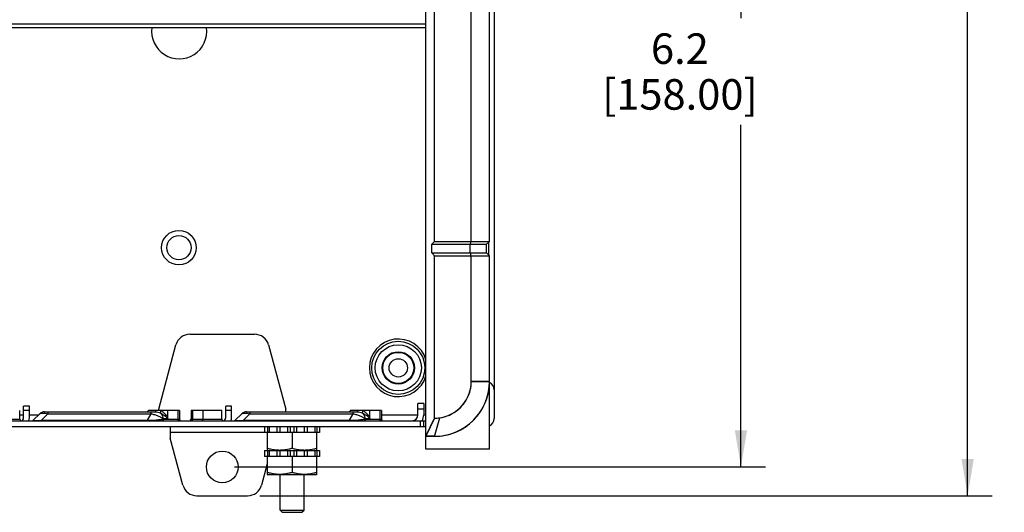
# Paper-space layout '10004234977_1_2' of a CAD drawing. Units: inches. Extents: x 0 to 34, y 0 to 22.
# Drawn here: x 18.1 to 23.1, y 8.1 to 10.7 of the extents above; entities that cross this region are included whole.
import ezdxf

# ---------------------------------------------------------------- set-up
doc = ezdxf.new("R2010")
doc.units = ezdxf.units.IN
doc.header["$LTSCALE"] = 1.87
doc.header["$MEASUREMENT"] = 0
doc.layers.get('0').update_dxf_attribs({"linetype": 'CONTINUOUS'})
for name, color, linetype in [('AXIS_PART', 7, 'CONTINUOUS'), ('DATUM', 7, 'CONTINUOUS'), ('FEATURE', 7, 'CONTINUOUS')]:
    doc.layers.add(name, color=color, linetype=linetype)
doc.styles.get("Standard").update_dxf_attribs({"font": 'txt', "width": 0.8})
doc.dimstyles.new('DIMSTYLE_1', dxfattribs={"dimtxt": 0.15625, "dimasz": 0.1875, "dimexe": 0.125, "dimexo": 0.0625, "dimgap": 0.078125, "dimtad": 0, "dimtih": 1, "dimtoh": 1, "dimlfac": 1.333333, "dimzin": 0, "dimdsep": 46, "dimtxsty": 'STANDARD', "dimblk": '_FILLED', "dimblk1": '_FILLED', "dimblk2": '_FILLED', "dimcen": 0.09, "dimazin": 0, "dimtp": 0.05, "dimtm": 0.05, "dimtfac": 1, "dimtofl": 0, "dimtmove": 0, "dimatfit": 3, "dimldrblk": '_FILLED', "dimfxl": 1, "dimtolj": 1, "dimtzin": 0, "dimarcsym": 0})

# ---------------------------------------------------------------- blocks, each defined once
blk = doc.blocks.new('_FILLED')
at = {"color": 0, "linetype": 'BYBLOCK'}
blk.add_solid([(0, 0), (-1, 0.167), (-1, -0.167)], dxfattribs=at)
blk = doc.blocks.new('*D2')
at = {"color": 2, "linetype": 'CONTINUOUS'}
for p, q in [((19.6075, 13.2152), (23.0836, 13.2152)), ((22.9586, 13.2152), (22.9586, 11.2518)), ((22.9586, 8.225), (22.9586, 10.7049)), ((19.338, 8.225), (23.0836, 8.225))]:
    blk.add_line(p, q, dxfattribs=at)
at = {"color": 2, "linetype": 'CONTINUOUS', "xscale": 0.1875, "yscale": 0.1875, "zscale": 0.1875}
for p, rotation in [((22.9586, 13.2152), 90), ((22.9586, 8.225), 270)]:
    blk.add_blockref('_FILLED', p, dxfattribs=dict(at, rotation=rotation))
at = {"color": 2, "linetype": 'CONTINUOUS', "insert": (22.6461, 11.1737), "char_height": 0.15625, "width": 1, "attachment_point": 2, "line_spacing_factor": 0.9}
blk.add_mtext('6.7\\P[169.00]', dxfattribs=at)
blk = doc.blocks.new('*D3')
at = {"color": 2, "linetype": 'CONTINUOUS'}
for p, q in [((19.2081, 13.038), (21.924, 13.038)), ((21.799, 13.038), (21.799, 10.6698)), ((21.799, 8.3726), (21.799, 10.123)), ((19.2081, 8.3726), (21.924, 8.3726))]:
    blk.add_line(p, q, dxfattribs=at)
at = {"color": 2, "linetype": 'CONTINUOUS', "xscale": 0.1875, "yscale": 0.1875, "zscale": 0.1875}
for p, rotation in [((21.799, 13.038), 90), ((21.799, 8.3726), 270)]:
    blk.add_blockref('_FILLED', p, dxfattribs=dict(at, rotation=rotation))
at = {"color": 2, "linetype": 'CONTINUOUS', "insert": (21.4865, 10.5917), "char_height": 0.15625, "width": 1, "attachment_point": 2, "line_spacing_factor": 0.9}
blk.add_mtext('6.2\\P[158.00]', dxfattribs=at)

psp = doc.layouts.new('10004234977_1_2')

# ---------------------------------------------------------------- linework, layer by layer
at = {"color": 7, "linetype": 'CONTINUOUS'}
for p, q in [((20.5363, 12.584), (20.5363, 8.6199)), ((12.9389, 10.6207), (20.1879, 10.6211)), ((12.9389, 10.6033), (18.2291, 10.621)), ((20.5068, 9.5213), (20.5068, 9.4592)), ((18.9802, 9.0518), (19.3109, 9.0518)), ((18.8208, 8.6679), (18.9089, 8.9971)), ((19.3822, 8.9971), (19.4704, 8.6679)), ((18.1593, 8.6839), (18.1298, 8.6839)), ((18.1298, 8.6236), (18.1298, 8.6839)), ((18.1593, 8.6236), (18.1593, 8.6839)), ((18.8208, 8.662), (18.8208, 8.6679)), ((19.1928, 8.6839), (19.1633, 8.6839)), ((19.1633, 8.6236), (19.1633, 8.6839)), ((19.1928, 8.6236), (19.1928, 8.6839)), ((19.4704, 8.6543), (19.4704, 8.6679)), ((20.1761, 8.6974), (20.1465, 8.6974)), ((20.1465, 8.6384), (20.1465, 8.6974)), ((20.1761, 8.6679), (20.1465, 8.6679)), ((20.1761, 8.6974), (20.1761, 8.6384)), ((17.9526, 8.6162), (18.1096, 8.6162)), ((18.1096, 8.6162), (18.1096, 8.662)), ((18.1096, 8.6384), (18.1298, 8.6384)), ((18.1593, 8.6617), (18.1298, 8.6617)), ((18.1593, 8.6384), (18.2062, 8.6384)), ((18.2122, 8.6444), (18.1788, 8.611)), ((18.2539, 8.6444), (18.2205, 8.611)), ((18.2362, 8.6543), (18.803, 8.6543)), ((18.2539, 8.6543), (18.2539, 8.6444)), ((18.2539, 8.6444), (18.7807, 8.6444)), ((18.7807, 8.6444), (18.7614, 8.611)), ((18.927, 8.662), (18.7683, 8.662)), ((18.7807, 8.6543), (18.7807, 8.6444)), ((18.803, 8.6543), (18.8036, 8.6545)), ((18.8421, 8.6204), (18.8397, 8.6162)), ((18.8397, 8.6162), (18.927, 8.6162)), ((18.8421, 8.6204), (18.8666, 8.6204)), ((18.8666, 8.6204), (18.8666, 8.662)), ((18.9191, 8.662), (18.9191, 8.6162)), ((18.927, 8.662), (18.927, 8.6162)), ((19.143, 8.662), (18.9861, 8.662)), ((18.9861, 8.662), (18.9861, 8.6162)), ((18.9861, 8.6162), (19.143, 8.6162)), ((18.994, 8.662), (18.994, 8.6162)), ((19.0466, 8.662), (19.0466, 8.6162)), ((19.143, 8.6162), (19.143, 8.662)), ((19.1928, 8.6617), (19.1633, 8.6617)), ((19.2456, 8.6444), (19.2123, 8.611)), ((19.2874, 8.6444), (19.254, 8.611)), ((19.2696, 8.6543), (19.8364, 8.6543)), ((19.2874, 8.6543), (19.2874, 8.6444)), ((19.2874, 8.6444), (19.8142, 8.6444)), ((19.8142, 8.6444), (19.7949, 8.611)), ((19.9605, 8.662), (19.8018, 8.662)), ((19.8142, 8.6543), (19.8142, 8.6444)), ((19.8364, 8.6543), (19.8371, 8.6545)), ((19.8756, 8.6204), (19.8732, 8.6162)), ((19.8732, 8.6162), (19.9605, 8.6162)), ((19.8756, 8.6204), (19.9, 8.6204)), ((19.9, 8.6204), (19.9, 8.662)), ((19.9526, 8.662), (19.9526, 8.6162)), ((19.9605, 8.662), (19.9605, 8.6162)), ((19.9605, 8.6384), (20.1465, 8.6384)), ((20.1761, 8.6384), (20.1879, 8.6384)), ((12.9389, 8.6089), (20.1879, 8.6089)), ((12.9389, 8.5793), (20.1879, 8.5793)), ((18.2205, 8.611), (18.7614, 8.611)), ((18.2205, 8.6089), (18.2205, 8.611)), ((18.7614, 8.6089), (18.7614, 8.611)), ((18.8798, 8.5793), (18.8798, 8.5498)), ((19.254, 8.611), (19.7949, 8.611)), ((19.254, 8.6089), (19.254, 8.611)), ((19.362, 8.5793), (19.362, 8.5486)), ((19.3623, 8.5793), (19.3623, 8.5486)), ((19.3767, 8.5793), (19.3767, 8.5486)), ((19.3856, 8.5793), (19.3856, 8.5486)), ((19.4248, 8.5793), (19.4248, 8.5486)), ((19.4403, 8.5793), (19.4403, 8.5486)), ((19.4795, 8.5793), (19.4795, 8.5486)), ((19.4939, 8.5793), (19.4939, 8.5486)), ((19.5118, 8.5793), (19.5118, 8.5486)), ((19.5261, 8.5793), (19.5261, 8.5486)), ((19.5654, 8.5793), (19.5654, 8.5486)), ((19.5808, 8.5793), (19.5808, 8.5486)), ((19.6201, 8.5793), (19.6201, 8.5486)), ((19.629, 8.5793), (19.629, 8.5486)), ((19.6434, 8.5793), (19.6434, 8.5486)), ((19.6436, 8.5793), (19.6436, 8.5486)), ((19.7949, 8.6089), (19.7949, 8.611)), ((20.1601, 8.5793), (20.1601, 8.6089)), ((20.1749, 8.6089), (20.1749, 8.5793)), ((18.8798, 8.5498), (19.362, 8.5498)), ((18.9443, 8.2797), (18.8798, 8.5203)), ((19.6436, 8.5486), (19.362, 8.5486)), ((19.3761, 8.5486), (19.3761, 8.4574)), ((19.5028, 8.5486), (19.5028, 8.4672)), ((19.6296, 8.4574), (19.6296, 8.5486)), ((19.362, 8.456), (19.6436, 8.456)), ((19.362, 8.456), (19.362, 8.4252)), ((19.6436, 8.4252), (19.362, 8.4252)), ((19.3623, 8.456), (19.3623, 8.4252)), ((19.3761, 8.4574), (19.379, 8.456)), ((19.3761, 8.4252), (19.3761, 8.334)), ((19.3767, 8.456), (19.3767, 8.4252)), ((19.3856, 8.456), (19.3856, 8.4252)), ((19.4248, 8.456), (19.4248, 8.4252)), ((19.4403, 8.456), (19.4403, 8.4252)), ((19.4795, 8.456), (19.4795, 8.4252)), ((19.4939, 8.456), (19.4939, 8.4252)), ((19.5028, 8.4252), (19.5028, 8.3438)), ((19.5118, 8.456), (19.5118, 8.4252)), ((19.5261, 8.456), (19.5261, 8.4252)), ((19.5654, 8.456), (19.5654, 8.4252)), ((19.5808, 8.456), (19.5808, 8.4252)), ((19.6201, 8.456), (19.6201, 8.4252)), ((19.6296, 8.4574), (19.6267, 8.456)), ((19.629, 8.456), (19.629, 8.4252)), ((19.6296, 8.334), (19.6296, 8.4252)), ((19.6434, 8.456), (19.6434, 8.4252)), ((19.6436, 8.456), (19.6436, 8.4252)), ((19.3761, 8.3888), (19.3468, 8.2797)), ((19.3761, 8.334), (19.379, 8.3326)), ((19.6267, 8.3326), (19.379, 8.3326)), ((19.4413, 8.1514), (19.4413, 8.3326)), ((19.5643, 8.1514), (19.5643, 8.3326)), ((19.6296, 8.334), (19.6267, 8.3326)), ((19.0156, 8.225), (19.2755, 8.225)), ((19.4413, 8.1514), (19.5643, 8.1514)), ((19.4526, 8.1401), (19.4413, 8.1514)), ((19.4526, 8.1401), (19.5531, 8.1401)), ((19.5531, 8.1401), (19.5643, 8.1514))]:
    psp.add_line(p, q, dxfattribs=at)
at = {"color": 4, "linetype": 'CONTINUOUS'}
psp.add_line((12.9389, 10.6394), (20.1879, 10.6399), dxfattribs=at)
at = {"color": 7, "linetype": 'CONTINUOUS'}
for centre, radius in [((18.9241, 9.4947), 0.0886), ((18.9241, 9.4947), 0.062), ((20.0461, 8.8796), 0.1358), ((20.0461, 8.8796), 0.1181), ((20.0461, 8.8796), 0.0827), ((20.0461, 8.8796), 0.0794), ((20.0461, 8.8796), 0.0469)]:
    psp.add_circle(centre, radius, dxfattribs=at)
for centre, radius, start, end in [((18.9802, 8.9779), 0.0738, 90, 165), ((19.3109, 8.9779), 0.0738, 15, 90), ((20.0461, 8.8796), 0.1476, 16.1289, 343.8711), ((20.4957, 8.7676), 0.0406, 0, 65.2331), ((18.1169, 8.6162), 0.00738, 180, 270), ((18.115, 8.6236), 0.0148, 273.7097, 360), ((18.115, 8.6236), 0.0443, 340.5065, 360), ((18.2362, 8.6204), 0.034, 90, 135), ((18.7554, 8.6691), 0.0148, 270, 331.3146), ((18.803, 8.6149), 0.0549, 56.8066, 59.2472), ((18.9344, 8.6162), 0.00738, 180, 270), ((18.9787, 8.6162), 0.00738, 270, 360), ((19.1504, 8.6162), 0.00738, 180, 270), ((19.1485, 8.6236), 0.0148, 273.7097, 360), ((19.1485, 8.6236), 0.0443, 340.5065, 360), ((19.2696, 8.6204), 0.034, 90, 135), ((19.7888, 8.6691), 0.0148, 270, 331.3146), ((19.8365, 8.6149), 0.0549, 56.8066, 59.2472), ((19.9679, 8.6162), 0.00738, 180, 270), ((20.117, 8.6384), 0.0295, 270, 360), ((20.117, 8.6384), 0.0591, 329.9542, 360), ((20.4957, 8.6199), 0.0406, 294.7669, 360), ((18.1736, 8.6162), 0.00738, 270.0001, 315.0001), ((19.207, 8.6162), 0.00738, 270.0001, 315.0001), ((19.0156, 8.2988), 0.0738, 195, 270), ((19.2755, 8.2988), 0.0738, 270, 345)]:
    psp.add_arc(centre, radius, start, end, dxfattribs=at)
for points, knots in [([(18.2122, 8.6444), (18.2128, 8.645), (18.2146, 8.6462), (18.2179, 8.6473), (18.2222, 8.648), (18.2295, 8.6483), (18.2403, 8.6473), (18.2492, 8.6455), (18.2539, 8.6444)], [0, 0, 0, 0, 0.064462, 0.145497, 0.245863, 0.365922, 0.658236, 1, 1, 1, 1]), ([(18.7614, 8.611), (18.7768, 8.6115), (18.798, 8.6126), (18.8241, 8.6146), (18.8349, 8.6157), (18.8397, 8.6162)], [0, 0, 0, 0, 0.58563, 0.814449, 1, 1, 1, 1]), ([(18.7807, 8.6444), (18.787, 8.6434), (18.7992, 8.6408), (18.8161, 8.6352), (18.8305, 8.6285), (18.8388, 8.6232), (18.8421, 8.6204)], [0, 0, 0, 0, 0.286673, 0.560516, 0.802239, 1, 1, 1, 1]), ([(18.803, 8.6543), (18.8075, 8.6543), (18.8165, 8.6532), (18.8251, 8.6504), (18.8291, 8.6485)], [0, 0, 0, 0, 0.506045, 1, 1, 1, 1]), ([(18.8036, 8.6545), (18.804, 8.6547), (18.8047, 8.6555), (18.8059, 8.658), (18.8064, 8.6603), (18.8066, 8.662)], [0, 0, 0, 0, 0.155574, 0.375514, 1, 1, 1, 1]), ([(18.8291, 8.6485), (18.8291, 8.6492), (18.8293, 8.6509), (18.8301, 8.6537), (18.8314, 8.6571), (18.8325, 8.6595), (18.8331, 8.6608)], [0, 0, 0, 0, 0.154073, 0.384019, 0.673772, 1, 1, 1, 1]), ([(18.8291, 8.6485), (18.8332, 8.6454), (18.8399, 8.6365), (18.8421, 8.6258), (18.8421, 8.6204)], [0, 0, 0, 0, 0.487002, 1, 1, 1, 1]), ([(18.8291, 8.6485), (18.8369, 8.6451), (18.8504, 8.6367), (18.8619, 8.6259), (18.8666, 8.6204)], [0, 0, 0, 0, 0.541032, 1, 1, 1, 1]), ([(18.8331, 8.6608), (18.837, 8.6582), (18.8443, 8.6523), (18.8562, 8.6392), (18.8631, 8.628), (18.8666, 8.6204)], [0, 0, 0, 0, 0.267795, 0.524225, 1, 1, 1, 1]), ([(18.8461, 8.6089), (18.8453, 8.6089), (18.8435, 8.6093), (18.8414, 8.6109), (18.84, 8.6134), (18.8397, 8.6153), (18.8397, 8.6162)], [0, 0, 0, 0, 0.233218, 0.4766, 0.733672, 1, 1, 1, 1]), ([(18.9255, 8.6089), (18.9247, 8.6089), (18.923, 8.6093), (18.9208, 8.6109), (18.9195, 8.6134), (18.9191, 8.6153), (18.9191, 8.6162)], [0, 0, 0, 0, 0.233216, 0.4766, 0.733673, 1, 1, 1, 1]), ([(18.9876, 8.6089), (18.9885, 8.6089), (18.9902, 8.6093), (18.9923, 8.6109), (18.9937, 8.6134), (18.994, 8.6153), (18.994, 8.6162)], [0, 0, 0, 0, 0.233216, 0.4766, 0.733673, 1, 1, 1, 1]), ([(19.0402, 8.6089), (19.041, 8.6089), (19.0428, 8.6093), (19.0449, 8.6109), (19.0463, 8.6134), (19.0466, 8.6153), (19.0466, 8.6162)], [0, 0, 0, 0, 0.233216, 0.4766, 0.733673, 1, 1, 1, 1]), ([(19.2456, 8.6444), (19.2463, 8.645), (19.248, 8.6462), (19.2514, 8.6473), (19.2557, 8.648), (19.263, 8.6483), (19.2737, 8.6473), (19.2826, 8.6455), (19.2874, 8.6444)], [0, 0, 0, 0, 0.064462, 0.145497, 0.245863, 0.365922, 0.658236, 1, 1, 1, 1]), ([(19.7949, 8.611), (19.8102, 8.6115), (19.8315, 8.6126), (19.8576, 8.6146), (19.8684, 8.6157), (19.8732, 8.6162)], [0, 0, 0, 0, 0.58563, 0.814449, 1, 1, 1, 1]), ([(19.8142, 8.6444), (19.8205, 8.6434), (19.8326, 8.6408), (19.8496, 8.6352), (19.864, 8.6285), (19.8722, 8.6232), (19.8756, 8.6204)], [0, 0, 0, 0, 0.286673, 0.560516, 0.802239, 1, 1, 1, 1]), ([(19.8364, 8.6543), (19.841, 8.6543), (19.85, 8.6532), (19.8586, 8.6504), (19.8626, 8.6485)], [0, 0, 0, 0, 0.506045, 1, 1, 1, 1]), ([(19.8371, 8.6545), (19.8374, 8.6547), (19.8381, 8.6555), (19.8393, 8.658), (19.8398, 8.6603), (19.8401, 8.662)], [0, 0, 0, 0, 0.155575, 0.375515, 1, 1, 1, 1]), ([(19.8626, 8.6485), (19.8625, 8.6492), (19.8628, 8.6509), (19.8635, 8.6537), (19.8648, 8.6571), (19.8659, 8.6595), (19.8665, 8.6608)], [0, 0, 0, 0, 0.154073, 0.384019, 0.673772, 1, 1, 1, 1]), ([(19.8626, 8.6485), (19.8667, 8.6454), (19.8734, 8.6365), (19.8756, 8.6258), (19.8756, 8.6204)], [0, 0, 0, 0, 0.487002, 1, 1, 1, 1]), ([(19.8626, 8.6485), (19.8704, 8.6451), (19.8839, 8.6367), (19.8954, 8.6259), (19.9, 8.6204)], [0, 0, 0, 0, 0.541032, 1, 1, 1, 1]), ([(19.8665, 8.6608), (19.8705, 8.6582), (19.8777, 8.6523), (19.8897, 8.6392), (19.8965, 8.628), (19.9, 8.6204)], [0, 0, 0, 0, 0.267795, 0.524225, 1, 1, 1, 1]), ([(19.8796, 8.6089), (19.8787, 8.6089), (19.877, 8.6093), (19.8749, 8.6109), (19.8735, 8.6134), (19.8732, 8.6153), (19.8732, 8.6162)], [0, 0, 0, 0, 0.233218, 0.4766, 0.733672, 1, 1, 1, 1]), ([(19.959, 8.6089), (19.9582, 8.6089), (19.9564, 8.6093), (19.9543, 8.6109), (19.9529, 8.6134), (19.9526, 8.6153), (19.9526, 8.6162)], [0, 0, 0, 0, 0.233216, 0.4766, 0.733673, 1, 1, 1, 1]), ([(18.1788, 8.611), (18.1788, 8.611), (18.1787, 8.6109), (18.1788, 8.6108), (18.1789, 8.6108), (18.1791, 8.6107), (18.1793, 8.6106), (18.1799, 8.6105), (18.1808, 8.6104), (18.1823, 8.6103), (18.1842, 8.6103), (18.1865, 8.6102), (18.1905, 8.6102), (18.1963, 8.6103), (18.2039, 8.6104), (18.2121, 8.6107), (18.2177, 8.6109), (18.2205, 8.611)], [0, 0, 0, 0, 0.002315, 0.004316, 0.007341, 0.012032, 0.018658, 0.027393, 0.051744, 0.086061, 0.131043, 0.18696, 0.253488, 0.413911, 0.599681, 0.797926, 1, 1, 1, 1]), ([(19.2123, 8.611), (19.2122, 8.611), (19.2122, 8.6109), (19.2122, 8.6108), (19.2124, 8.6108), (19.2125, 8.6107), (19.2128, 8.6106), (19.2134, 8.6105), (19.2143, 8.6104), (19.2157, 8.6103), (19.2176, 8.6103), (19.22, 8.6102), (19.224, 8.6102), (19.2297, 8.6103), (19.2374, 8.6104), (19.2456, 8.6107), (19.2512, 8.6109), (19.254, 8.611)], [0, 0, 0, 0, 0.002315, 0.004316, 0.007341, 0.012032, 0.018658, 0.027393, 0.051744, 0.086061, 0.131043, 0.18696, 0.253488, 0.413911, 0.599681, 0.797926, 1, 1, 1, 1]), ([(19.5028, 8.4672), (19.4977, 8.4657), (19.4873, 8.463), (19.4741, 8.4604), (19.4635, 8.4588), (19.4555, 8.458), (19.4475, 8.4575), (19.4395, 8.4573), (19.4314, 8.4575), (19.4234, 8.458), (19.4155, 8.4588), (19.4048, 8.4604), (19.3917, 8.463), (19.3813, 8.4657), (19.3761, 8.4672)], [0, 0, 0, 0, 0.12553, 0.25064, 0.313067, 0.375421, 0.437724, 0.5, 0.562276, 0.624579, 0.686933, 0.74936, 0.87447, 1, 1, 1, 1]), ([(19.6296, 8.4672), (19.6244, 8.4657), (19.614, 8.463), (19.6008, 8.4604), (19.5902, 8.4588), (19.5822, 8.458), (19.5742, 8.4575), (19.5662, 8.4573), (19.5582, 8.4575), (19.5502, 8.458), (19.5422, 8.4588), (19.5316, 8.4604), (19.5184, 8.463), (19.508, 8.4657), (19.5028, 8.4672)], [0, 0, 0, 0, 0.12553, 0.25064, 0.313067, 0.375421, 0.437724, 0.5, 0.562276, 0.624579, 0.686933, 0.74936, 0.87447, 1, 1, 1, 1]), ([(19.5028, 8.3438), (19.4977, 8.3423), (19.4873, 8.3396), (19.4741, 8.337), (19.4635, 8.3355), (19.4555, 8.3346), (19.4475, 8.3341), (19.4395, 8.334), (19.4314, 8.3341), (19.4234, 8.3346), (19.4155, 8.3355), (19.4048, 8.337), (19.3917, 8.3396), (19.3813, 8.3423), (19.3761, 8.3438)], [0, 0, 0, 0, 0.12553, 0.25064, 0.313067, 0.375421, 0.437724, 0.5, 0.562276, 0.624579, 0.686933, 0.74936, 0.87447, 1, 1, 1, 1]), ([(19.6296, 8.3438), (19.6244, 8.3423), (19.614, 8.3396), (19.6008, 8.337), (19.5902, 8.3355), (19.5822, 8.3346), (19.5742, 8.3341), (19.5662, 8.334), (19.5582, 8.3341), (19.5502, 8.3346), (19.5422, 8.3355), (19.5316, 8.337), (19.5184, 8.3396), (19.508, 8.3423), (19.5028, 8.3438)], [0, 0, 0, 0, 0.12553, 0.25064, 0.313067, 0.375421, 0.437724, 0.5, 0.562276, 0.624579, 0.686933, 0.74936, 0.87447, 1, 1, 1, 1])]:
    psp.add_open_spline(points, degree=3, knots=knots, dxfattribs=at)
at = {"layer": 'AXIS_PART', "color": 7, "linetype": 'CONTINUOUS'}
psp.add_line((18.8798, 8.5498), (18.8798, 8.5203), dxfattribs=at)
psp.add_circle((19.1456, 8.3726), 0.0812, dxfattribs=at)
psp.add_arc((18.9256, 10.602), 0.141, 172.2131, 7.7943, dxfattribs=at)
at = {"layer": 'DATUM', "color": 40, "linetype": 'CONTINUOUS'}
for p, q in [((20.4197, 8.8105), (20.5127, 8.8105)), ((20.4924, 8.7057), (20.4927, 8.7063)), ((20.2322, 8.6221), (20.1879, 8.5291)), ((20.4666, 8.6563), (20.4671, 8.6569)), ((20.1879, 8.5291), (20.2313, 8.5291))]:
    psp.add_line(p, q, dxfattribs=at)
for centre, radius, start, end in [((20.2313, 8.8105), 0.1884, 270.2694, 360), ((20.2317, 8.8105), 0.2809, 349.2382, 0.0096), ((20.2304, 8.8108), 0.2823, 338.2883, 349.2274), ((20.2315, 8.8104), 0.2812, 326.9122, 338.1264), ((20.2326, 8.8094), 0.2797, 315.3218, 326.7984), ((20.2313, 8.8105), 0.2813, 292.2822, 303.5921), ((20.2313, 8.8109), 0.2817, 303.5511, 303.7511), ((20.2313, 8.8101), 0.2809, 269.9906, 281.0465), ((20.231, 8.8114), 0.2823, 281.0562, 292.264)]:
    psp.add_arc(centre, radius, start, end, dxfattribs=at)
psp.add_open_spline([(20.3878, 8.5767), (20.3882, 8.5769), (20.4037, 8.5874), (20.4182, 8.5994), (20.4312, 8.6125), (20.4315, 8.6128)], degree=3, knots=[0, 0, 0, 0, 0.024026, 0.975117, 1, 1, 1, 1], dxfattribs=at)
at = {"layer": 'FEATURE', "color": 7, "linetype": 'CONTINUOUS'}
for p, q in [((20.1879, 8.4642), (20.1879, 12.7398)), ((20.2322, 9.5272), (20.2322, 11.6531)), ((20.4197, 9.5272), (20.4197, 11.6531)), ((20.5127, 9.5272), (20.5127, 11.6531)), ((20.2322, 9.5272), (20.2174, 9.5124)), ((20.2322, 9.5272), (20.5127, 9.5272)), ((20.4979, 9.5124), (20.5127, 9.5272)), ((20.2174, 9.5124), (20.4979, 9.5124)), ((20.2174, 9.4681), (20.2174, 9.5124)), ((20.4131, 9.4681), (20.4131, 9.5124)), ((20.4979, 9.4681), (20.4979, 9.5124)), ((20.2174, 9.4681), (20.4979, 9.4681)), ((20.2322, 9.4533), (20.2174, 9.4681)), ((20.2322, 9.4533), (20.5127, 9.4533)), ((20.2322, 8.6221), (20.2322, 9.4533)), ((20.4197, 8.8105), (20.4197, 9.4533)), ((20.5127, 9.4533), (20.4979, 9.4681)), ((20.5127, 8.4642), (20.5127, 9.4533)), ((20.5127, 8.8105), (20.4197, 8.8105)), ((20.1879, 8.5291), (20.2322, 8.6221)), ((20.2313, 8.5291), (20.1879, 8.5291)), ((20.5127, 8.4642), (20.1879, 8.4642))]:
    psp.add_line(p, q, dxfattribs=at)
for centre, radius, start, end in [((13.6725, 12.505), 7.3751, 336.06068, 336.18611), ((13.6725, 6.4755), 7.3751, 23.81389, 23.93932), ((20.2313, 8.8105), 0.2814, 270, 360), ((20.2313, 8.8105), 0.1884, 278.2073, 360), ((20.2311, 8.8106), 0.1886, 332.7308, 346.3715), ((20.2304, 8.8107), 0.1893, 346.4036, 359.9598), ((20.2313, 8.8108), 0.2813, 349.277, 359.9523), ((20.2305, 8.811), 0.1893, 319.1442, 332.6995), ((20.228, 8.8112), 0.2847, 339.4038, 349.3058), ((20.2307, 8.8112), 0.1893, 305.5078, 319.0631), ((20.2304, 8.8113), 0.2826, 315.3074, 329.7419), ((20.2331, 8.8095), 0.2794, 329.7749, 338.2624), ((20.2327, 8.8096), 0.2798, 338.2751, 339.3813), ((10.1943, 11.4235), 10.446, 343.91414, 344.45538), ((20.2313, 8.8108), 0.1886, 270.2742, 278.2025), ((20.231, 8.8114), 0.1893, 278.2474, 291.8036), ((20.2312, 8.8107), 0.1886, 291.8358, 305.4765), ((20.2311, 8.8108), 0.2817, 311.3287, 315.282), ((20.2316, 8.8099), 0.2807, 293.992, 303.7022), ((20.2308, 8.8111), 0.2822, 303.7072, 311.3255), ((20.2311, 8.8107), 0.2816, 270.0444, 280.9533), ((20.2308, 8.8129), 0.2837, 280.9265, 292.1429), ((20.2327, 8.8077), 0.2782, 292.1774, 293.9744)]:
    psp.add_arc(centre, radius, start, end, dxfattribs=at)

# ---------------------------------------------------------------- dimensions: what is measured, and where the dimension line sits
at = {"color": 2, "linetype": 'CONTINUOUS'}
for base, p1, p2, angle, picture, middle in [((22.9586, 8.225), (19.545, 13.2152), (19.2755, 8.225), 270, '*D2', (22.9586, 10.9784)), ((21.799, 13.038), (19.1456, 8.3726), (19.1456, 13.038), 90, '*D3', (21.799, 10.3964))]:
    dim = psp.add_linear_dim(base=base, p1=p1, p2=p2, angle=angle, text='<>\\P[]', dimstyle='DIMSTYLE_1', dxfattribs=at)
    dim.commit()
    dim.dimension.update_dxf_attribs({"geometry": picture, "text_midpoint": middle, "dimtype": 160})

doc.saveas('drawing.dxf')
